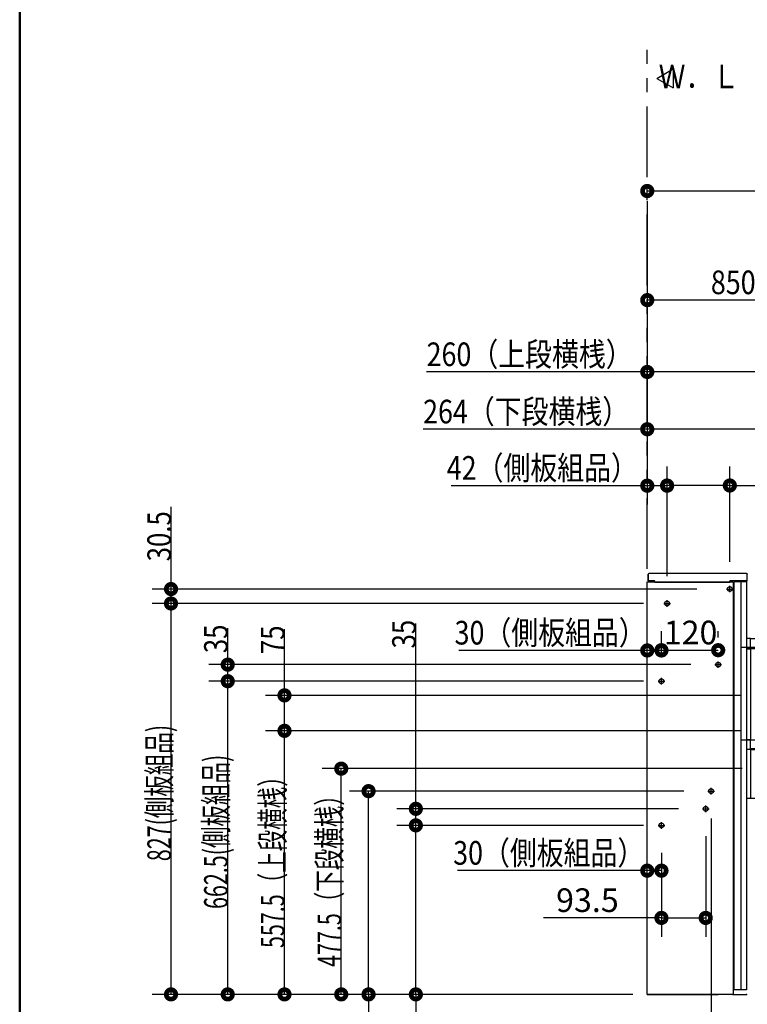
# Model space of a CAD drawing. Units: millimetres. Extents: x -395 to -10, y 7 to 287.
# Drawn here: x -395 to -318, y 77 to 181 of the extents above; entities that cross this region are included whole.
import ezdxf

# ---------------------------------------------------------------- set-up
doc = ezdxf.new("R2010")
doc.units = ezdxf.units.MM
for name, pattern in [('CENTER', [12, 7.5, -1.5, 1.5, -1.5]), ('DASHED', [4.5, 3, -1.5]), ('PHANTOM', [15, 7.5, -1.5, 1.5, -1.5, 1.5, -1.5])]:
    doc.linetypes.add(name, pattern=pattern)
doc.layers.add('AV', color=7, linetype='Continuous')
doc.styles.get("Standard").update_dxf_attribs({"font": 'ROMANS', "bigfont": 'BIGFONT'})

# ---------------------------------------------------------------- blocks, each defined once
blk = doc.blocks.new('VIS_UWRC3_R0008')
at = {"color": 0, "linetype": 'Continuous'}
for p, q in [((-327.64, 175.05), (-325.91, 176.05)), ((-325.91, 176.05), (-325.91, 174.05)), ((-327.64, 175.05), (-325.91, 174.05))]:
    blk.add_line(p, q, dxfattribs=at)
blk = doc.blocks.new('VIS_UWRC3_R0009')
at = {"color": 20, "linetype": 'Continuous'}
for p, q in [((-318.14, 115.71), (-318.14, 115.68)), ((-318.14, 115.68), (-318.14, 114.83)), ((-317.72, 115.81), (-318.04, 115.81)), ((-317.71, 115.68), (-317.71, 115.8)), ((-270.61, 115.76), (-317.71, 115.76)), ((-317.71, 114.84), (-317.71, 115.68)), ((-266.99, 115.76), (-270.61, 115.76)), ((-266.72, 115.76), (-267.36, 115.76)), ((-249.24, 115.76), (-266.72, 115.76)), ((-248.74, 115.76), (-249.24, 115.76)), ((-248.64, 114.86), (-248.64, 115.66)), ((-318.14, 114.83), (-318.14, 114.71)), ((-318.13, 114.82), (-318.04, 114.83)), ((-318.13, 114.7), (-317.72, 114.7)), ((-318.09, 114.82), (-318.09, 114.81)), ((-317.72, 114.8), (-318.08, 114.8)), ((-318.04, 114.83), (-317.72, 114.83)), ((-316.64, 114.86), (-317.88, 114.8)), ((-317.71, 114.8), (-317.72, 114.8)), ((-266.99, 114.86), (-317.71, 114.86)), ((-317.71, 114.71), (-317.71, 114.8)), ((-317.71, 114.71), (-316.63, 114.76)), ((-316.16, 114.86), (-316.64, 114.86)), ((-316.63, 114.76), (-316.15, 114.77)), ((-316.14, 114.78), (-316.14, 114.84)), ((-267.43, 114.86), (-266.72, 114.86)), ((-249.24, 114.86), (-266.72, 114.86)), ((-249.24, 114.86), (-248.64, 114.86)), ((-318.14, 104.99), (-318.14, 104.96)), ((-318.14, 104.96), (-318.14, 104.11)), ((-317.72, 105.09), (-318.04, 105.09)), ((-317.71, 104.96), (-317.71, 105.08)), ((-266.99, 105.04), (-317.71, 105.04)), ((-317.71, 104.11), (-317.71, 104.96)), ((-318.14, 104.11), (-318.14, 104.04)), ((-318.13, 104.1), (-318.04, 104.1)), ((-318.09, 104.1), (-318.09, 104.08)), ((-317.72, 104.07), (-318.08, 104.07)), ((-318.04, 104.1), (-317.72, 104.1)), ((-316.64, 104.14), (-317.88, 104.07)), ((-317.71, 104.07), (-317.72, 104.07)), ((-266.99, 104.14), (-317.71, 104.14)), ((-317.71, 104.04), (-317.71, 104.07)), ((-266.99, 104.04), (-317.71, 104.04)), ((-316.16, 104.14), (-316.64, 104.14)), ((-316.63, 104.04), (-316.15, 104.05)), ((-316.63, 104.04), (-316.63, 104.04)), ((-316.14, 104.06), (-316.14, 104.11)), ((-317.17, 98.89), (-318.14, 98.89)), ((-266.99, 98.89), (-292.29, 98.89))]:
    blk.add_line(p, q, dxfattribs=at)
at = {"color": 0, "linetype": 'Continuous'}
for p, q in [((-266.24, 115.76), (-266.99, 115.76)), ((-266.24, 115.76), (-266.24, 115.66)), ((-266.89, 114.86), (-318.71, 114.86)), ((-318.14, 114.86), (-318.14, 104.99)), ((-317.72, 114.83), (-317.72, 114.81)), ((-317.72, 114.7), (-317.72, 105.09)), ((-266.89, 114.86), (-266.89, 84.91)), ((-266.89, 114.86), (-266.89, 105.04)), ((-266.14, 114.86), (-266.89, 114.86)), ((-248.99, 114.76), (-266.79, 114.76)), ((-266.79, 114.76), (-266.79, 85.01)), ((-266.14, 114.86), (-266.14, 114.76)), ((-249.64, 114.84), (-266.14, 114.84)), ((-248.89, 114.86), (-249.64, 114.86)), ((-249.64, 114.86), (-249.64, 114.76)), ((-248.99, 114.76), (-248.99, 85.01)), ((-248.89, 114.86), (-248.89, 84.91)), ((-266.89, 105.04), (-318.71, 105.04)), ((-266.99, 105.04), (-266.99, 104.14)), ((-266.89, 105.04), (-266.89, 104.14)), ((-318.14, 104.04), (-318.14, 98.89)), ((-317.71, 104.04), (-317.71, 98.89)), ((-266.14, 84.91), (-266.89, 84.91)), ((-248.99, 85.01), (-266.79, 85.01)), ((-266.14, 85.01), (-266.14, 84.91)), ((-249.64, 84.94), (-266.14, 84.94)), ((-249.64, 85.01), (-249.64, 84.91)), ((-248.89, 84.91), (-249.64, 84.91))]:
    blk.add_line(p, q, dxfattribs=at)
at = {"color": 0, "linetype": 'CENTER'}
for p, q in [((-252.86, 112.61), (-251.61, 112.61)), ((-252.24, 113.24), (-252.24, 111.99)), ((-315.64, 110.41), (-315.64, 109.16)), ((-300.29, 110.41), (-300.29, 109.16)), ((-284.89, 110.41), (-284.89, 109.16)), ((-269.49, 110.41), (-269.49, 109.16)), ((-316.26, 109.79), (-315.01, 109.79)), ((-300.91, 109.79), (-299.66, 109.79)), ((-285.51, 109.79), (-284.26, 109.79)), ((-270.11, 109.79), (-268.86, 109.79)), ((-315.64, 106.66), (-315.64, 105.41)), ((-300.29, 106.66), (-300.29, 105.41)), ((-284.94, 106.66), (-284.94, 105.41)), ((-269.49, 106.66), (-269.49, 105.41)), ((-252.41, 106.76), (-252.41, 105.51)), ((-250.61, 106.76), (-250.61, 105.51)), ((-316.26, 106.04), (-315.01, 106.04)), ((-300.91, 106.04), (-299.66, 106.04)), ((-285.56, 106.04), (-284.31, 106.04)), ((-270.11, 106.04), (-268.86, 106.04)), ((-253.04, 106.14), (-251.79, 106.14)), ((-251.51, 105.61), (-251.51, 104.36)), ((-251.24, 106.14), (-249.99, 106.14)), ((-252.14, 104.99), (-250.89, 104.99)), ((-254.36, 103.29), (-253.11, 103.29)), ((-253.74, 103.91), (-253.74, 102.66)), ((-253.56, 103.29), (-252.31, 103.29)), ((-252.94, 103.91), (-252.94, 102.66)), ((-315.44, 102.66), (-315.44, 101.41)), ((-300.09, 102.66), (-300.09, 101.41)), ((-284.74, 102.66), (-284.74, 101.41)), ((-269.39, 102.66), (-269.39, 101.41)), ((-316.06, 102.04), (-314.81, 102.04)), ((-300.71, 102.04), (-299.46, 102.04)), ((-285.36, 102.04), (-284.11, 102.04)), ((-270.01, 102.04), (-268.76, 102.04)), ((-261.41, 97.99), (-260.16, 97.99)), ((-260.79, 98.61), (-260.79, 97.36)), ((-258.41, 97.99), (-257.16, 97.99)), ((-257.79, 98.61), (-257.79, 97.36)), ((-265.51, 93.04), (-264.26, 93.04)), ((-264.89, 93.66), (-264.89, 92.41)), ((-264.36, 93.04), (-263.11, 93.04)), ((-263.74, 93.66), (-263.74, 92.41)), ((-265.09, 87.91), (-265.09, 86.66)), ((-250.69, 87.91), (-250.69, 86.66)), ((-265.71, 87.29), (-264.46, 87.29)), ((-251.31, 87.29), (-250.06, 87.29))]:
    blk.add_line(p, q, dxfattribs=at)
at = {"color": 0, "linetype": 'DASHED'}
for centre in [(-252.24, 112.61), (-252.41, 106.14), (-250.61, 106.14), (-251.51, 104.99), (-253.74, 103.29), (-252.94, 103.29), (-315.44, 102.04), (-300.09, 102.04), (-284.74, 102.04), (-269.39, 102.04), (-260.79, 97.99), (-257.79, 97.99), (-264.89, 93.04), (-263.74, 93.04), (-265.09, 87.29), (-250.69, 87.29)]:
    blk.add_circle(centre, 0.25, dxfattribs=at)
at = {"color": 0, "linetype": 'Continuous'}
for centre in [(-315.64, 109.79), (-300.29, 109.79), (-284.89, 109.79), (-269.49, 109.79), (-315.64, 106.04), (-300.29, 106.04), (-284.94, 106.04), (-269.49, 106.04)]:
    blk.add_circle(centre, 0.4, dxfattribs=at)
at = {"color": 20, "linetype": 'Continuous'}
for centre, radius, start, end in [((-318.04, 115.71), 0.1, 90.5, 180), ((-317.72, 115.8), 0.01, 0, 90.5), ((-248.74, 115.66), 0.1, 0, 90), ((-318.13, 114.83), 0.01, 180, 270.5), ((-318.13, 114.71), 0.01, 180, 269.5), ((-318.08, 114.81), 0.01, 180, 269.5), ((-317.72, 114.84), 0.01, 270.5, 0), ((-317.72, 114.71), 0.01, 269.5, 0), ((-316.16, 114.84), 0.025, 0, 90), ((-316.15, 114.78), 0.01, 271, 0), ((-318.04, 104.99), 0.1, 90.5, 180), ((-317.72, 105.08), 0.01, 0, 90.5), ((-318.13, 104.11), 0.01, 180, 270.5), ((-318.08, 104.08), 0.01, 180, 269.5), ((-317.72, 104.11), 0.01, 270.5, 0), ((-316.16, 104.11), 0.025, 0, 90), ((-316.15, 104.06), 0.01, 271, 0)]:
    blk.add_arc(centre, radius, start, end, dxfattribs=at)
blk = doc.blocks.new('VIS_UWRC3_R0020')
at = {"color": 112, "linetype": 'Continuous'}
for p, q in [((-328.54, 122.61), (-328.54, 121.91)), ((-319.45, 121.91), (-319.58, 121.91))]:
    blk.add_line(p, q, dxfattribs=at)
at = {"color": 20, "linetype": 'Continuous'}
for p, q in [((-328.54, 121.91), (-328.54, 122.61)), ((-327.86, 121.91), (-328.54, 121.91)), ((-328.49, 122.72), (-328.49, 122.69)), ((-328.48, 122.73), (-328.48, 122.73)), ((-328.48, 122.73), (-318.2, 122.73)), ((-327.84, 121.87), (-327.84, 121.87)), ((-327.84, 121.87), (-327.84, 121.86)), ((-319.91, 121.87), (-319.91, 121.83)), ((-319.91, 121.86), (-319.91, 121.86)), ((-318.13, 121.91), (-319.87, 121.91)), ((-318.21, 122.73), (-318.21, 122.73)), ((-318.13, 121.91), (-318.13, 121.91)), ((-318.12, 121.9), (-318.09, 121.9)), ((-318.08, 121.91), (-318.08, 122.6)), ((-327.84, 121.85), (-327.84, 121.77)), ((-327.83, 121.76), (-327.35, 121.76)), ((-327.83, 121.76), (-327.83, 121.76)), ((-327.34, 121.77), (-327.34, 121.77)), ((-327.33, 121.77), (-327.33, 121.77)), ((-327.33, 121.77), (-327.13, 121.77)), ((-327.13, 121.77), (-327.13, 121.77)), ((-327.11, 121.77), (-327.11, 121.77)), ((-327.11, 121.77), (-325.46, 121.77)), ((-327.11, 121.77), (-327.11, 121.77)), ((-325.46, 121.77), (-325.46, 121.77)), ((-325.46, 121.77), (-325.46, 121.77)), ((-325.45, 121.77), (-325.45, 121.77)), ((-325.45, 121.77), (-325.25, 121.77)), ((-325.25, 121.77), (-325.25, 121.77)), ((-325.23, 121.76), (-323, 121.76)), ((-322.99, 121.77), (-322.99, 121.77)), ((-322.98, 121.77), (-322.98, 121.77)), ((-322.98, 121.77), (-322.78, 121.77)), ((-322.78, 121.77), (-322.78, 121.77)), ((-322.76, 121.77), (-322.76, 121.77)), ((-322.76, 121.77), (-321.11, 121.77)), ((-322.76, 121.77), (-322.76, 121.77)), ((-321.11, 121.77), (-321.11, 121.77)), ((-321.11, 121.77), (-321.11, 121.77)), ((-321.1, 121.77), (-321.1, 121.77)), ((-321.1, 121.77), (-319.92, 121.77)), ((-319.91, 121.83), (-319.91, 121.79)), ((-319.91, 121.79), (-319.91, 121.78))]:
    blk.add_line(p, q, dxfattribs=at)
for points in [[(-328.49, 122.72), (-328.49, 122.72), (-328.49, 122.72), (-328.49, 122.72), (-328.49, 122.72), (-328.49, 122.72), (-328.49, 122.72), (-328.49, 122.72), (-328.49, 122.72), (-328.49, 122.72), (-328.49, 122.72), (-328.49, 122.72), (-328.49, 122.72), (-328.49, 122.72), (-328.49, 122.72), (-328.49, 122.72), (-328.49, 122.72), (-328.49, 122.72), (-328.49, 122.72), (-328.49, 122.72), (-328.49, 122.72), (-328.49, 122.72), (-328.49, 122.72), (-328.49, 122.72), (-328.49, 122.72), (-328.49, 122.72), (-328.49, 122.72), (-328.49, 122.72), (-328.49, 122.72), (-328.49, 122.72), (-328.49, 122.72), (-328.49, 122.72), (-328.49, 122.72), (-328.49, 122.72), (-328.49, 122.72), (-328.49, 122.72), (-328.49, 122.72), (-328.49, 122.72), (-328.49, 122.72), (-328.49, 122.72), (-328.49, 122.72), (-328.49, 122.72), (-328.49, 122.72), (-328.49, 122.72), (-328.49, 122.72), (-328.49, 122.72), (-328.49, 122.73), (-328.49, 122.73), (-328.49, 122.73), (-328.48, 122.73), (-328.48, 122.73)], [(-328.49, 122.66), (-328.49, 122.68), (-328.49, 122.68)], [(-327.86, 121.91), (-327.86, 121.91), (-327.84, 121.87)], [(-319.91, 121.87), (-319.91, 121.87), (-319.91, 121.87), (-319.91, 121.87), (-319.91, 121.87), (-319.91, 121.88), (-319.91, 121.88), (-319.91, 121.88), (-319.91, 121.88), (-319.91, 121.88), (-319.91, 121.88), (-319.9, 121.88), (-319.9, 121.89), (-319.9, 121.89), (-319.9, 121.89), (-319.9, 121.89), (-319.9, 121.89), (-319.9, 121.89), (-319.9, 121.89), (-319.9, 121.89), (-319.9, 121.9), (-319.9, 121.9), (-319.9, 121.9), (-319.9, 121.9), (-319.89, 121.9), (-319.89, 121.9), (-319.89, 121.9), (-319.89, 121.9), (-319.89, 121.9), (-319.89, 121.9), (-319.89, 121.91), (-319.89, 121.91), (-319.88, 121.91), (-319.88, 121.91), (-319.88, 121.91), (-319.88, 121.91), (-319.88, 121.91), (-319.88, 121.91), (-319.88, 121.91), (-319.88, 121.91), (-319.87, 121.91), (-319.87, 121.91), (-319.87, 121.91), (-319.87, 121.91), (-319.87, 121.91), (-319.87, 121.91), (-319.87, 121.91), (-319.86, 121.91), (-319.86, 121.91), (-319.86, 121.91), (-319.86, 121.91)], [(-319.91, 121.86), (-319.91, 121.86), (-319.91, 121.86), (-319.91, 121.86), (-319.91, 121.86), (-319.91, 121.86), (-319.91, 121.86), (-319.91, 121.86), (-319.91, 121.86), (-319.91, 121.86), (-319.91, 121.86), (-319.91, 121.86), (-319.91, 121.86), (-319.91, 121.86), (-319.91, 121.86), (-319.91, 121.86), (-319.91, 121.86), (-319.91, 121.86), (-319.91, 121.86), (-319.91, 121.86), (-319.91, 121.86), (-319.91, 121.86), (-319.91, 121.86), (-319.91, 121.86), (-319.91, 121.86), (-319.91, 121.86), (-319.91, 121.86), (-319.91, 121.87), (-319.91, 121.87), (-319.91, 121.87), (-319.91, 121.87), (-319.91, 121.87), (-319.91, 121.87), (-319.91, 121.87), (-319.91, 121.87), (-319.91, 121.87), (-319.91, 121.87), (-319.91, 121.87), (-319.91, 121.87), (-319.91, 121.87), (-319.91, 121.87), (-319.91, 121.87), (-319.91, 121.87), (-319.91, 121.87), (-319.91, 121.87), (-319.91, 121.87), (-319.91, 121.87), (-319.91, 121.87), (-319.91, 121.87), (-319.91, 121.87), (-319.91, 121.87)], [(-319.91, 121.86), (-319.91, 121.86), (-319.91, 121.86), (-319.91, 121.86), (-319.91, 121.86), (-319.91, 121.86), (-319.91, 121.86), (-319.91, 121.86), (-319.91, 121.86), (-319.91, 121.86), (-319.91, 121.86), (-319.91, 121.86), (-319.91, 121.86), (-319.91, 121.86), (-319.91, 121.86), (-319.91, 121.86), (-319.91, 121.86), (-319.91, 121.86), (-319.91, 121.86), (-319.91, 121.86), (-319.91, 121.86), (-319.91, 121.86), (-319.91, 121.86), (-319.91, 121.86), (-319.91, 121.86), (-319.91, 121.86), (-319.91, 121.86), (-319.91, 121.86), (-319.91, 121.86), (-319.91, 121.86), (-319.91, 121.86), (-319.91, 121.86), (-319.91, 121.86), (-319.91, 121.86), (-319.91, 121.86), (-319.91, 121.86), (-319.91, 121.86), (-319.91, 121.86), (-319.91, 121.86), (-319.91, 121.86), (-319.91, 121.86), (-319.91, 121.86), (-319.91, 121.86), (-319.91, 121.86), (-319.91, 121.86), (-319.91, 121.86), (-319.91, 121.86), (-319.91, 121.86), (-319.91, 121.86), (-319.91, 121.86), (-319.91, 121.86)], [(-318.21, 122.73), (-318.21, 122.73), (-318.2, 122.72), (-318.2, 122.72), (-318.19, 122.72), (-318.19, 122.72), (-318.19, 122.72), (-318.18, 122.72), (-318.18, 122.72), (-318.17, 122.72), (-318.17, 122.72), (-318.17, 122.72), (-318.16, 122.72), (-318.16, 122.71), (-318.16, 122.71), (-318.15, 122.71), (-318.15, 122.71), (-318.15, 122.71), (-318.14, 122.71), (-318.14, 122.7), (-318.14, 122.7), (-318.13, 122.7), (-318.13, 122.7), (-318.13, 122.69), (-318.12, 122.69), (-318.12, 122.69), (-318.12, 122.69), (-318.12, 122.68), (-318.11, 122.68), (-318.11, 122.68), (-318.11, 122.67), (-318.11, 122.67), (-318.1, 122.67), (-318.1, 122.66), (-318.1, 122.66), (-318.1, 122.66), (-318.1, 122.65), (-318.09, 122.65), (-318.09, 122.65), (-318.09, 122.64), (-318.09, 122.64), (-318.09, 122.64), (-318.09, 122.63), (-318.09, 122.63), (-318.09, 122.62), (-318.09, 122.62), (-318.09, 122.62), (-318.08, 122.61), (-318.08, 122.61), (-318.08, 122.6), (-318.08, 122.6)], [(-327.33, 121.77), (-327.34, 121.77), (-327.34, 121.77)], [(-327.13, 121.77), (-327.13, 121.77), (-327.12, 121.77), (-327.12, 121.77), (-327.12, 121.77), (-327.12, 121.77), (-327.12, 121.77), (-327.12, 121.77), (-327.12, 121.77), (-327.12, 121.77), (-327.12, 121.77), (-327.12, 121.77), (-327.12, 121.77), (-327.12, 121.77), (-327.12, 121.77), (-327.12, 121.77), (-327.12, 121.77), (-327.12, 121.77), (-327.12, 121.77), (-327.12, 121.77), (-327.12, 121.77), (-327.12, 121.77), (-327.12, 121.77), (-327.12, 121.77), (-327.12, 121.77), (-327.12, 121.77), (-327.12, 121.77), (-327.11, 121.77), (-327.11, 121.77), (-327.11, 121.77), (-327.11, 121.77), (-327.11, 121.77), (-327.11, 121.77), (-327.11, 121.77), (-327.11, 121.77), (-327.11, 121.77), (-327.11, 121.77), (-327.11, 121.77), (-327.11, 121.77), (-327.11, 121.77), (-327.11, 121.77), (-327.11, 121.77), (-327.11, 121.77), (-327.11, 121.77), (-327.11, 121.77), (-327.11, 121.77), (-327.11, 121.77), (-327.11, 121.77), (-327.11, 121.77), (-327.11, 121.77), (-327.11, 121.77)], [(-325.46, 121.77), (-325.46, 121.77), (-325.46, 121.77), (-325.46, 121.77), (-325.46, 121.77), (-325.46, 121.77), (-325.46, 121.77), (-325.46, 121.77), (-325.46, 121.77), (-325.46, 121.77), (-325.46, 121.77), (-325.46, 121.77), (-325.46, 121.77), (-325.46, 121.77), (-325.46, 121.77), (-325.46, 121.77), (-325.46, 121.77), (-325.46, 121.77), (-325.46, 121.77), (-325.46, 121.77), (-325.46, 121.77), (-325.46, 121.77), (-325.46, 121.77), (-325.46, 121.77), (-325.46, 121.77), (-325.46, 121.77), (-325.46, 121.77), (-325.46, 121.77), (-325.46, 121.77), (-325.46, 121.77), (-325.46, 121.77), (-325.45, 121.77), (-325.45, 121.77), (-325.45, 121.77), (-325.45, 121.77), (-325.45, 121.77), (-325.45, 121.77), (-325.45, 121.77), (-325.45, 121.77), (-325.45, 121.77), (-325.45, 121.77), (-325.45, 121.77), (-325.45, 121.77), (-325.45, 121.77), (-325.45, 121.77), (-325.45, 121.77), (-325.45, 121.77), (-325.45, 121.77), (-325.45, 121.77), (-325.45, 121.77), (-325.45, 121.77)], [(-325.23, 121.77), (-325.23, 121.77), (-325.23, 121.77), (-325.23, 121.77), (-325.23, 121.77), (-325.23, 121.77), (-325.23, 121.77), (-325.23, 121.77), (-325.25, 121.77)], [(-322.98, 121.77), (-322.99, 121.77), (-322.99, 121.77)], [(-322.78, 121.77), (-322.78, 121.77), (-322.77, 121.77), (-322.77, 121.77), (-322.77, 121.77), (-322.77, 121.77), (-322.77, 121.77), (-322.77, 121.77), (-322.77, 121.77), (-322.77, 121.77), (-322.77, 121.77), (-322.77, 121.77), (-322.77, 121.77), (-322.77, 121.77), (-322.77, 121.77), (-322.77, 121.77), (-322.77, 121.77), (-322.77, 121.77), (-322.77, 121.77), (-322.77, 121.77), (-322.77, 121.77), (-322.77, 121.77), (-322.77, 121.77), (-322.77, 121.77), (-322.77, 121.77), (-322.77, 121.77), (-322.77, 121.77), (-322.76, 121.77), (-322.76, 121.77), (-322.76, 121.77), (-322.76, 121.77), (-322.76, 121.77), (-322.76, 121.77), (-322.76, 121.77), (-322.76, 121.77), (-322.76, 121.77), (-322.76, 121.77), (-322.76, 121.77), (-322.76, 121.77), (-322.76, 121.77), (-322.76, 121.77), (-322.76, 121.77), (-322.76, 121.77), (-322.76, 121.77), (-322.76, 121.77), (-322.76, 121.77), (-322.76, 121.77), (-322.76, 121.77), (-322.76, 121.77), (-322.76, 121.77), (-322.76, 121.77)], [(-321.11, 121.77), (-321.11, 121.77), (-321.11, 121.77), (-321.11, 121.77), (-321.11, 121.77), (-321.11, 121.77), (-321.11, 121.77), (-321.11, 121.77), (-321.11, 121.77), (-321.11, 121.77), (-321.11, 121.77), (-321.11, 121.77), (-321.11, 121.77), (-321.11, 121.77), (-321.11, 121.77), (-321.11, 121.77), (-321.11, 121.77), (-321.11, 121.77), (-321.11, 121.77), (-321.11, 121.77), (-321.11, 121.77), (-321.11, 121.77), (-321.11, 121.77), (-321.11, 121.77), (-321.11, 121.77), (-321.11, 121.77), (-321.11, 121.77), (-321.11, 121.77), (-321.11, 121.77), (-321.11, 121.77), (-321.11, 121.77), (-321.1, 121.77), (-321.1, 121.77), (-321.1, 121.77), (-321.1, 121.77), (-321.1, 121.77), (-321.1, 121.77), (-321.1, 121.77), (-321.1, 121.77), (-321.1, 121.77), (-321.1, 121.77), (-321.1, 121.77), (-321.1, 121.77), (-321.1, 121.77), (-321.1, 121.77), (-321.1, 121.77), (-321.1, 121.77), (-321.1, 121.77), (-321.1, 121.77), (-321.1, 121.77), (-321.1, 121.77)]]:
    blk.add_lwpolyline(points, dxfattribs=at)
for centre, radius, start, end in [((-328.49, 122.61), 0.05, 90.9961, 180), ((-328.48, 122.69), 0.01, 180, 238.4278), ((-327.83, 121.85), 0.01, 161.5653, 180), ((-318.12, 121.91), 0.01, 206.5659, 270), ((-318.09, 121.91), 0.01, 270, 0), ((-327.83, 121.77), 0.01, 180, 270), ((-327.35, 121.77), 0.01, 270, 338.9541), ((-327.11, 121.78), 0.01, 267.4743, 270), ((-325.46, 121.78), 0.01, 270, 272.5257), ((-325.23, 121.77), 0.01, 200.9742, 270), ((-323, 121.77), 0.01, 270, 338.9541), ((-322.76, 121.78), 0.01, 267.4743, 270), ((-321.11, 121.78), 0.01, 270, 272.5257), ((-319.92, 121.78), 0.01, 270, 0)]:
    blk.add_arc(centre, radius, start, end, dxfattribs=at)
blk = doc.blocks.new('VIS_UWRC3_R0021')
at = {"color": 112, "linetype": 'Continuous'}
for p, q in [((-328.64, 121.81), (-319.54, 121.81)), ((-328.64, 78.16), (-328.64, 121.81)), ((-319.54, 121.81), (-319.54, 82.2)), ((-319.44, 121.81), (-319.42, 121.81)), ((-319.44, 82.2), (-319.44, 121.81)), ((-318.14, 121.81), (-319.42, 121.81)), ((-318.74, 121.81), (-318.74, 82.93)), ((-318.14, 121.81), (-318.14, 82.93)), ((-318.74, 82.93), (-318.74, 78.66)), ((-318.14, 82.93), (-318.14, 82.2)), ((-319.54, 82.2), (-319.54, 81.09)), ((-319.44, 81.09), (-319.44, 82.2)), ((-318.14, 82.2), (-318.14, 81.09)), ((-319.54, 81.09), (-319.54, 78.16)), ((-319.44, 78.66), (-319.44, 81.09)), ((-318.14, 81.09), (-318.14, 78.66)), ((-319.54, 78.16), (-328.64, 78.16)), ((-319.1, 78.66), (-319.44, 78.66)), ((-318.14, 78.66), (-319.1, 78.66))]:
    blk.add_line(p, q, dxfattribs=at)
at = {"color": 20, "linetype": 'CENTER'}
for p, q in [((-320.26, 121.04), (-319.56, 121.04)), ((-319.91, 120.69), (-319.91, 121.39)), ((-326.54, 119.16), (-326.54, 119.86)), ((-326.89, 119.51), (-326.19, 119.51)), ((-321.49, 113.04), (-320.79, 113.04)), ((-321.14, 112.69), (-321.14, 113.39)), ((-327.14, 110.94), (-327.14, 111.64)), ((-327.49, 111.29), (-326.79, 111.29)), ((-321.89, 99.31), (-321.89, 100.01)), ((-322.24, 99.66), (-321.54, 99.66)), ((-322.46, 97.44), (-322.46, 98.14)), ((-322.81, 97.79), (-322.11, 97.79)), ((-327.49, 96.04), (-326.79, 96.04)), ((-327.14, 95.69), (-327.14, 96.39))]:
    blk.add_line(p, q, dxfattribs=at)
at = {"color": 0, "linetype": 'DASHED'}
for centre in [(-319.91, 121.04), (-326.54, 119.51), (-321.14, 113.04), (-327.14, 111.29), (-321.89, 99.66), (-322.46, 97.79), (-327.14, 96.04)]:
    blk.add_circle(centre, 0.25, dxfattribs=at)
at = {"color": 0}
blk.add_point((-327.64, 78.16), dxfattribs=at)
blk = doc.blocks.new('VIS_UWRC3_R0032')
at = {"color": 0}
blk.add_point((-318.14, 78.16), dxfattribs=at)
blk = doc.blocks.new('VIS_UWRC3_R0001')
at = {"color": 0, "linetype": 'Continuous', "lineweight": 50}
blk.add_line((-395, 287), (-395, 10), dxfattribs=at)

msp = doc.modelspace()

# ---------------------------------------------------------------- linework, layer by layer
at = {"color": 20, "linetype": 'PHANTOM'}
for p, q in [((-328.64, 164.59), (-328.64, 178.49)), ((-328.64, 78.16), (-328.64, 164.59)), ((-328.64, 78.16), (-242.84, 78.16))]:
    msp.add_line(p, q, dxfattribs=at)
at = {"color": 7, "linetype": 'Continuous'}
for p, q in [((-248.64, 163.14), (-328.64, 163.14)), ((-328.64, 162.05), (-328.64, 149.6)), ((-328.64, 162.05), (-328.64, 142)), ((-328.64, 162.05), (-328.64, 135.94)), ((-328.64, 162.05), (-328.64, 129.97)), ((-328.64, 162.05), (-328.64, 161.14)), ((-286.14, 151.6), (-328.64, 151.6)), ((-328.64, 144), (-351.97, 144)), ((-315.64, 144), (-328.64, 144)), ((-328.64, 137.94), (-352.34, 137.94)), ((-315.44, 137.94), (-328.64, 137.94)), ((-326.54, 122.4), (-326.54, 133.99)), ((-326.54, 122.4), (-326.54, 133.97)), ((-319.91, 123.93), (-319.91, 133.99)), ((-328.64, 131.97), (-349.38, 131.97)), ((-326.54, 131.97), (-328.64, 131.97)), ((-319.91, 131.99), (-326.54, 131.99)), ((-319.91, 131.99), (-301.78, 131.99)), ((-379, 121.04), (-379, 129.75)), ((-323.4, 121.04), (-381, 121.04)), ((-379, 119.51), (-379, 121.04)), ((-329.03, 119.51), (-381, 119.51)), ((-329.03, 119.51), (-381, 119.51)), ((-379, 78.16), (-379, 119.51)), ((-373, 113.04), (-373, 116.9)), ((-367, 109.79), (-367, 116.8)), ((-353.11, 97.79), (-353.11, 117.39)), ((-328.64, 80.7), (-328.64, 116.54)), ((-327.14, 114.18), (-327.14, 116.57)), ((-327.14, 114.18), (-327.14, 116.54)), ((-321.14, 115.93), (-321.14, 116.57)), ((-327.14, 114.57), (-321.14, 114.57)), ((-328.64, 114.54), (-348.56, 114.54)), ((-327.14, 114.54), (-328.64, 114.54)), ((-324.03, 113.04), (-375, 113.04)), ((-373, 111.29), (-373, 113.04)), ((-329.03, 111.29), (-375, 111.29)), ((-329.03, 111.29), (-375, 111.29)), ((-373, 78.16), (-373, 111.29)), ((-318.8, 109.79), (-369, 109.79)), ((-367, 106.04), (-367, 109.79)), ((-318.8, 106.04), (-369, 106.04)), ((-318.8, 106.04), (-369, 106.04)), ((-367, 78.16), (-367, 106.04)), ((-318.6, 102.04), (-363, 102.04)), ((-361, 78.16), (-361, 102.04)), ((-324.78, 99.66), (-360.11, 99.66)), ((-358.11, 78.16), (-358.11, 99.66)), ((-325.35, 97.79), (-355.11, 97.79)), ((-353.11, 96.04), (-353.11, 97.79)), ((-329.03, 96.04), (-355.11, 96.04)), ((-329.03, 96.04), (-355.11, 96.04)), ((-353.11, 78.16), (-353.11, 96.04)), ((-321.89, 96.77), (-321.89, 67.58)), ((-322.46, 94.9), (-322.46, 84.25)), ((-328.64, 80.7), (-328.64, 93.25)), ((-327.14, 93.15), (-327.14, 89.25)), ((-327.14, 93.15), (-327.14, 84.25)), ((-328.64, 91.25), (-348.7, 91.25)), ((-327.14, 91.25), (-328.64, 91.25)), ((-327.14, 86.25), (-339.61, 86.25)), ((-327.14, 86.25), (-322.46, 86.25)), ((-330.18, 78.16), (-381, 78.16)), ((-330.18, 78.16), (-375, 78.16)), ((-330.18, 78.16), (-369, 78.16)), ((-330.18, 78.16), (-363, 78.16)), ((-330.18, 78.16), (-360.11, 78.16)), ((-358.11, 78.16), (-358.11, 51.89)), ((-330.18, 78.16), (-355.11, 78.16)), ((-353.11, 78.16), (-353.11, 55.64))]:
    msp.add_line(p, q, dxfattribs=at)
at = {"color": 7, "linetype": 'Continuous', "const_width": 1}
for points in [[(-328.89, 163.14, 1), (-328.39, 163.14, 1), (-328.89, 163.14, 1)], [(-328.89, 151.6, 1), (-328.39, 151.6, 1), (-328.89, 151.6, 1)], [(-328.89, 144, 1), (-328.39, 144, 1), (-328.89, 144, 1)], [(-328.89, 137.94, 1), (-328.39, 137.94, 1), (-328.89, 137.94, 1)], [(-328.89, 131.97, 1), (-328.39, 131.97, 1), (-328.89, 131.97, 1)], [(-326.79, 131.99, 1), (-326.29, 131.99, 1), (-326.79, 131.99, 1)], [(-326.79, 131.97, 1), (-326.29, 131.97, 1), (-326.79, 131.97, 1)], [(-320.16, 131.99, 1), (-319.66, 131.99, 1), (-320.16, 131.99, 1)], [(-379.25, 121.04, 1), (-378.75, 121.04, 1), (-379.25, 121.04, 1)], [(-379.25, 119.51, 1), (-378.75, 119.51, 1), (-379.25, 119.51, 1)], [(-379.25, 119.51, 1), (-378.75, 119.51, 1), (-379.25, 119.51, 1)], [(-328.89, 114.54, 1), (-328.39, 114.54, 1), (-328.89, 114.54, 1)], [(-327.39, 114.57, 1), (-326.89, 114.57, 1), (-327.39, 114.57, 1)], [(-327.39, 114.54, 1), (-326.89, 114.54, 1), (-327.39, 114.54, 1)], [(-321.39, 114.57, 1), (-320.89, 114.57, 1), (-321.39, 114.57, 1)], [(-373.25, 113.04, 1), (-372.75, 113.04, 1), (-373.25, 113.04, 1)], [(-373.25, 111.29, 1), (-372.75, 111.29, 1), (-373.25, 111.29, 1)], [(-373.25, 111.29, 1), (-372.75, 111.29, 1), (-373.25, 111.29, 1)], [(-367.25, 109.79, 1), (-366.75, 109.79, 1), (-367.25, 109.79, 1)], [(-367.25, 106.04, 1), (-366.75, 106.04, 1), (-367.25, 106.04, 1)], [(-367.25, 106.04, 1), (-366.75, 106.04, 1), (-367.25, 106.04, 1)], [(-361.25, 102.04, 1), (-360.75, 102.04, 1), (-361.25, 102.04, 1)], [(-358.36, 99.66, 1), (-357.86, 99.66, 1), (-358.36, 99.66, 1)], [(-353.36, 97.79, 1), (-352.86, 97.79, 1), (-353.36, 97.79, 1)], [(-353.36, 96.04, 1), (-352.86, 96.04, 1), (-353.36, 96.04, 1)], [(-353.36, 96.04, 1), (-352.86, 96.04, 1), (-353.36, 96.04, 1)], [(-328.89, 91.25, 1), (-328.39, 91.25, 1), (-328.89, 91.25, 1)], [(-327.39, 91.25, 1), (-326.89, 91.25, 1), (-327.39, 91.25, 1)], [(-327.39, 86.25, 1), (-326.89, 86.25, 1), (-327.39, 86.25, 1)], [(-322.71, 86.25, 1), (-322.21, 86.25, 1), (-322.71, 86.25, 1)], [(-379.25, 78.16, 1), (-378.75, 78.16, 1), (-379.25, 78.16, 1)], [(-373.25, 78.16, 1), (-372.75, 78.16, 1), (-373.25, 78.16, 1)], [(-367.25, 78.16, 1), (-366.75, 78.16, 1), (-367.25, 78.16, 1)], [(-361.25, 78.16, 1), (-360.75, 78.16, 1), (-361.25, 78.16, 1)], [(-358.36, 78.16, 1), (-357.86, 78.16, 1), (-358.36, 78.16, 1)], [(-353.36, 78.16, 1), (-352.86, 78.16, 1), (-353.36, 78.16, 1)]]:
    msp.add_lwpolyline(points, format="xyb", dxfattribs=at)

# ---------------------------------------------------------------- block references
at = {"color": 7}
for name in ['VIS_UWRC3_R0008', 'VIS_UWRC3_R0020', 'VIS_UWRC3_R0021', 'VIS_UWRC3_R0009', 'VIS_UWRC3_R0032']:
    msp.add_blockref(name, (0, 0), dxfattribs=at)
at = {"layer": 'AV', "color": 7}
msp.add_blockref('VIS_UWRC3_R0001', (0, 0), dxfattribs=at)

# ---------------------------------------------------------------- texts
at = {"color": 7, "char_height": 2.5}
for s, insert, attachment_point in [('{\\W0.833333;Ｗ．Ｌ}', (-318.91, 175.26), 6), ('\\W0.833333;850（紙巻器中心）※1', (-307.39, 152.23), 8), ('\\W0.833333;260（上段横桟）', (-341.08, 144.62), 8), ('\\W0.833333;264（下段横桟）', (-341.45, 138.56), 8), ('\\W0.833333;42（側板組品）', (-339.74, 132.6), 8), ('\\W0.833333;30（側板組品）', (-338.91, 115.17), 8), ('\\W1;120', (-324.06, 115.19), 8), ('\\W0.833333;30（側板組品）', (-339.06, 91.88), 8), ('\\W1;93.5', (-334.97, 86.88), 8)]:
    msp.add_mtext(s, dxfattribs=dict(at, insert=insert, attachment_point=attachment_point))
at = {"color": 7, "char_height": 2.5, "attachment_point": 8, "rotation": 90}
for s, insert in [('\\W0.8;30.5', (-379, 126.62)), ('\\W0.8;35', (-373, 115.77)), ('\\W0.8;75', (-367, 115.67)), ('\\W0.8;35', (-353.11, 116.27)), ('\\W0.666667;827(側板組品)', (-379, 99.46)), ('\\W0.666667;662.5(側板組品)', (-373, 95.35)), ('\\W0.666667;557.5（上段横桟）', (-367, 92.73)), ('\\W0.666667;477.5（下段横桟）', (-361, 90.73))]:
    msp.add_mtext(s, dxfattribs=dict(at, insert=insert))

doc.saveas('drawing.dxf')
